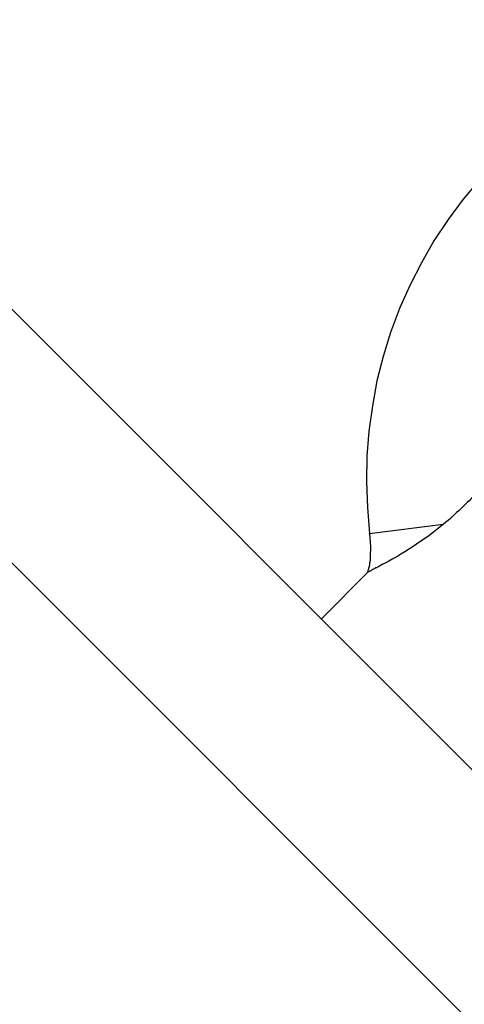
# Model space of a CAD drawing. Extents: x -93 to 93, y -60 to 60.
# Drawn here: x -70 to -69, y -29 to -29 of the extents above; entities that cross this region are included whole.
import ezdxf

# ---------------------------------------------------------------- set-up
doc = ezdxf.new("R2010")
doc.units = 0
doc.layers.get('0').update_dxf_attribs({"linetype": 'CONTINUOUS'})

msp = doc.modelspace()

# ---------------------------------------------------------------- linework, layer by layer
at = {"color": 0}
for points in [[(-69.0921, -29.5501), (-82.1735, -16.4686)], [(-69.0921, -29.5501), (-82.1735, -16.4686)], [(-69.0921, -29.5501), (-82.1735, -16.4686)], [(-69.0921, -29.5501), (-82.1735, -16.4686)], [(-69.0921, -29.5501), (-82.1735, -16.4686)], [(-69.0921, -29.5501), (-82.1735, -16.4686)], [(-69.0921, -29.5501), (-82.1735, -16.4686)], [(-69.0921, -29.5501), (-82.1735, -16.4686)], [(-69.0921, -29.5501), (-82.1735, -16.4686)], [(-69.0921, -29.5501), (-82.1735, -16.4686)], [(-69.0921, -29.5501), (-82.1735, -16.4686)], [(-69.0921, -29.5501), (-82.1735, -16.4686)], [(-69.0921, -29.5501), (-82.1735, -16.4686)], [(-69.0921, -29.5501), (-82.1735, -16.4686)], [(-69.0921, -29.5501), (-82.1735, -16.4686)], [(-69.0921, -29.5501), (-82.1735, -16.4686)], [(-69.0921, -29.5501), (-82.1735, -16.4686)], [(-69.0921, -29.5501), (-82.1735, -16.4686)], [(-69.0921, -29.5501), (-82.1735, -16.4686)], [(-69.0921, -29.5501), (-82.1735, -16.4686)], [(-69.0921, -29.5501), (-82.1735, -16.4686)], [(-82.2372, -16.5322), (-69.1557, -29.6137)], [(-82.2372, -16.5322), (-69.1557, -29.6137)], [(-82.2372, -16.5322), (-69.1557, -29.6137)], [(-82.2372, -16.5322), (-69.1557, -29.6137)], [(-82.2372, -16.5322), (-69.1557, -29.6137)], [(-82.2372, -16.5322), (-69.1557, -29.6137)], [(-82.2372, -16.5322), (-69.1557, -29.6137)], [(-82.2372, -16.5322), (-69.1557, -29.6137)], [(-82.2372, -16.5322), (-69.1557, -29.6137)], [(-82.2372, -16.5322), (-69.1557, -29.6137)], [(-82.2372, -16.5322), (-69.1557, -29.6137)], [(-82.2372, -16.5322), (-69.1557, -29.6137)], [(-82.2372, -16.5322), (-69.1557, -29.6137)], [(-82.2372, -16.5322), (-69.1557, -29.6137)], [(-82.2372, -16.5322), (-69.1557, -29.6137)], [(-82.2372, -16.5322), (-69.1557, -29.6137)], [(-82.2372, -16.5322), (-69.1557, -29.6137)], [(-82.2372, -16.5322), (-69.1557, -29.6137)], [(-82.2372, -16.5322), (-69.1557, -29.6137)], [(-82.2372, -16.5322), (-69.1557, -29.6137)], [(-82.2372, -16.5322), (-69.1557, -29.6137)], [(-69.4457, -28.8784), (-69.4457, -28.8784), (-69.4544, -28.8877), (-69.4628, -28.8976), (-69.4703, -28.9078), (-69.4775, -28.9185), (-69.4838, -28.9294), (-69.4896, -28.9408), (-69.4947, -28.9524), (-69.4993, -28.9644), (-69.5029, -28.9764), (-69.5061, -28.9887), (-69.5084, -29.0012), (-69.5102, -29.0139), (-69.5111, -29.0265), (-69.5114, -29.0394), (-69.5108, -29.0523), (-69.5098, -29.0653)], [(-69.456, -29.0447), (-69.456, -29.0447), (-69.4569, -29.0456), (-69.4578, -29.0467), (-69.4587, -29.0476), (-69.4599, -29.0488), (-69.4608, -29.0497), (-69.462, -29.0509), (-69.4629, -29.0518), (-69.4641, -29.053), (-69.465, -29.0539), (-69.4662, -29.0548), (-69.4671, -29.0557), (-69.4683, -29.0569), (-69.4692, -29.0578), (-69.4704, -29.0587), (-69.4716, -29.0596), (-69.4728, -29.0607)], [(-69.4728, -29.0607), (-69.4728, -29.0607), (-69.4752, -29.0626), (-69.4777, -29.0646), (-69.4801, -29.0664), (-69.4827, -29.0683), (-69.4851, -29.0698), (-69.4875, -29.0715), (-69.4897, -29.073), (-69.4921, -29.0745), (-69.4941, -29.0757), (-69.4962, -29.0769), (-69.4981, -29.0779), (-69.5001, -29.0791), (-69.5017, -29.08), (-69.5034, -29.0809), (-69.5048, -29.0816), (-69.5063, -29.0825), (-69.5063, -29.0825), (-69.5066, -29.0825), (-69.5072, -29.0828), (-69.5075, -29.083), (-69.5081, -29.0833), (-69.5084, -29.0833), (-69.5087, -29.0836), (-69.509, -29.0838), (-69.5094, -29.0841), (-69.5094, -29.0841), (-69.5097, -29.0842), (-69.5099, -29.0842), (-69.5102, -29.0845), (-69.5102, -29.0845), (-69.5103, -29.0845), (-69.5103, -29.0845), (-69.5106, -29.0847)], [(-69.4728, -29.0607), (-69.5098, -29.0654)], [(-69.4728, -29.0607), (-69.5098, -29.0654)], [(-69.4728, -29.0607), (-69.5098, -29.0654)], [(-69.4728, -29.0607), (-69.5098, -29.0654)], [(-69.4728, -29.0607), (-69.5098, -29.0654)], [(-69.4728, -29.0607), (-69.5098, -29.0654)], [(-69.4728, -29.0607), (-69.5098, -29.0654)], [(-69.4728, -29.0607), (-69.5098, -29.0654)], [(-69.4728, -29.0607), (-69.5098, -29.0654)], [(-69.4728, -29.0607), (-69.5098, -29.0654)], [(-69.4728, -29.0607), (-69.5098, -29.0654)], [(-69.4728, -29.0607), (-69.5098, -29.0654)], [(-69.4728, -29.0607), (-69.5098, -29.0654)], [(-69.4728, -29.0607), (-69.5098, -29.0654)], [(-69.4728, -29.0607), (-69.5098, -29.0654)], [(-69.4728, -29.0607), (-69.5098, -29.0654)], [(-69.4728, -29.0607), (-69.5098, -29.0654)], [(-69.4728, -29.0607), (-69.5098, -29.0654)], [(-69.4728, -29.0607), (-69.5098, -29.0654)], [(-69.4728, -29.0607), (-69.5098, -29.0654)], [(-69.4728, -29.0607), (-69.5098, -29.0654)], [(-69.4728, -29.0607), (-69.4728, -29.0607)], [(-69.5106, -29.0847), (-69.5106, -29.0847), (-69.5103, -29.0834), (-69.51, -29.0822), (-69.5097, -29.081), (-69.5097, -29.0798), (-69.5094, -29.0786), (-69.5094, -29.0774), (-69.5093, -29.0762), (-69.5093, -29.075), (-69.5092, -29.0738), (-69.5092, -29.0726), (-69.5092, -29.0714), (-69.5093, -29.0702), (-69.5093, -29.069), (-69.5095, -29.0678), (-69.5095, -29.0666), (-69.5098, -29.0654)], [(-69.5098, -29.0654), (-69.5098, -29.0654)], [(-69.5106, -29.0847), (-69.534, -29.1081)], [(-69.5106, -29.0847), (-69.534, -29.1081)], [(-69.5106, -29.0847), (-69.534, -29.1081)], [(-69.5106, -29.0847), (-69.534, -29.1081)], [(-69.5106, -29.0847), (-69.534, -29.1081)], [(-69.5106, -29.0847), (-69.534, -29.1081)], [(-69.5106, -29.0847), (-69.534, -29.1081)], [(-69.5106, -29.0847), (-69.534, -29.1081)], [(-69.5106, -29.0847), (-69.534, -29.1081)], [(-69.5106, -29.0847), (-69.534, -29.1081)], [(-69.5106, -29.0847), (-69.534, -29.1081)], [(-69.5106, -29.0847), (-69.534, -29.1081)], [(-69.5106, -29.0847), (-69.534, -29.1081)], [(-69.5106, -29.0847), (-69.534, -29.1081)], [(-69.5106, -29.0847), (-69.534, -29.1081)], [(-69.5106, -29.0847), (-69.534, -29.1081)], [(-69.5106, -29.0847), (-69.534, -29.1081)], [(-69.5106, -29.0847), (-69.534, -29.1081)], [(-69.5106, -29.0847), (-69.534, -29.1081)], [(-69.5106, -29.0847), (-69.534, -29.1081)], [(-69.5106, -29.0847), (-69.534, -29.1081)], [(-69.5106, -29.0847), (-69.5106, -29.0847)], [(-69.534, -29.1081), (-69.534, -29.1081)]]:
    msp.add_lwpolyline(points, dxfattribs=at)

doc.saveas('drawing.dxf')
